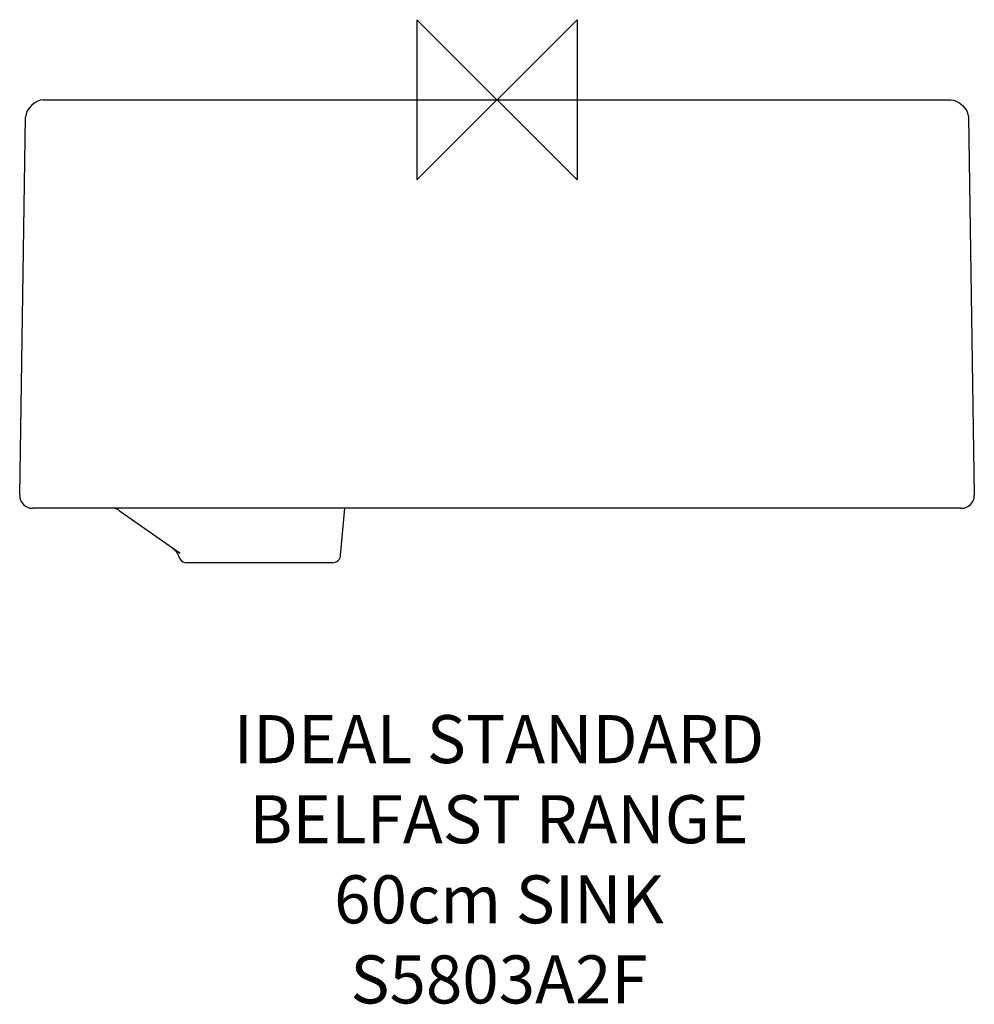
# Model space of a CAD drawing. Units: millimetres. Extents: x -298 to 298, y -565 to 50.
import ezdxf

# ---------------------------------------------------------------- set-up
doc = ezdxf.new("R2010")
doc.units = ezdxf.units.MM
doc.header["$LTSCALE"] = 54.820741
for name, color, linetype in [('DETAIL', 2, 'CONTINUOUS'), ('Origin', 6, 'CONTINUOUS'), ('Text', 7, 'CONTINUOUS')]:
    doc.layers.add(name, color=color, linetype=linetype)
doc.styles.add('Fastrack', font='simplex.shx')

# ---------------------------------------------------------------- blocks, each defined once
blk = doc.blocks.new('ZPO')
at = {"layer": 'Origin'}
blk.add_lwpolyline([(-50, 50), (-50, -50), (50, 50), (50, -50)], close=True, dxfattribs=at)

msp = doc.modelspace()

# ---------------------------------------------------------------- linework, layer by layer
at = {"layer": 'DETAIL'}
for p, q in [((-283.17, 0), (283.17, 0)), ((-297.87, -246.87), (-294.16, -10.83)), ((294.16, -10.83), (297.87, -246.87)), ((289.87, -255), (-289.87, -255)), ((-234.98, -257.01), (-197.71, -283.1)), ((-97.6, -284.41), (-95.03, -255)), ((-102.58, -288.97), (-193.68, -288.97))]:
    msp.add_line(p, q, dxfattribs=at)
for points in [[(-202.38, -279.83), (-200.95, -281.05), (-199.78, -282.51), (-198.9, -284.16), (-198.49, -285.32)], [(-198.49, -285.32), (-198.32, -285.83), (-197.75, -286.87), (-196.95, -287.75), (-195.97, -288.42), (-194.86, -288.83), (-193.68, -288.97)]]:
    msp.add_lwpolyline(points, dxfattribs=at)
for centre, radius, start, end in [((-289.87, -247), 8, 179.1, 269.99988), ((289.87, -247), 8, 270.00014, 0.9), ((-239.34, -260), 5, 51.95504, 91.6188), ((-217.77, -232.43), 30, 231.95504, 235), ((-102.58, -283.97), 5, 269.99965, 354.99996)]:
    msp.add_arc(centre, radius, start, end, dxfattribs=at)
for points, start_tangent, end_tangent in [([(-283.17, 0), (-294.16, -10.83)], (-1, 0), (-0.015707, -0.999877)), ([(283.17, 0), (294.16, -10.83)], (1, 0), (0.015707, -0.999877))]:
    msp.add_spline(points, degree=3, dxfattribs=dict(at, start_tangent=start_tangent, end_tangent=end_tangent))

# ---------------------------------------------------------------- block references
at = {"layer": 'Origin'}
msp.add_blockref('ZPO', (0, 0), dxfattribs=at)

# ---------------------------------------------------------------- texts
at = {"layer": 'Text', "insert": (1.24, -384.12), "char_height": 30, "width": 2237.2895, "attachment_point": 2, "style": 'Fastrack'}
msp.add_mtext('IDEAL STANDARD\\PBELFAST RANGE\\P60cm SINK\\PS5803A2F', dxfattribs=at)

doc.saveas('drawing.dxf')
